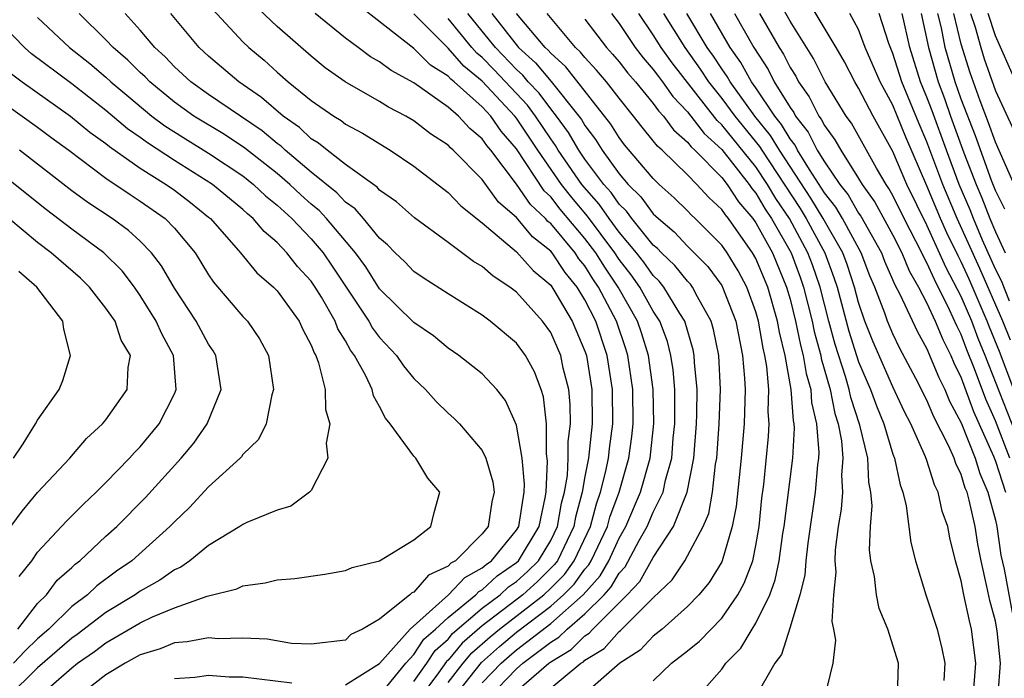
# Model space of a CAD drawing. Units: inches. Extents: x 2592000 to 2595000, y 1485000 to 1488000.
# Drawn here: x 2592352 to 2592410, y 1485676 to 1485715 of the extents above; entities that cross this region are included whole.
import ezdxf

# ---------------------------------------------------------------- set-up
doc = ezdxf.new("R2010")
doc.units = ezdxf.units.IN
doc.header["$MEASUREMENT"] = 0
doc.layers.add('LD25921485_2ft', color=228, linetype='Continuous')

msp = doc.modelspace()

# ---------------------------------------------------------------- linework, layer by layer
at = {"layer": 'LD25921485_2ft'}
for points, elevation in [([(2592409.849, 1485689), (2592409, 1485691.176), (2592408.433, 1485692.434), (2592407.774, 1485694.226), (2592407.333, 1485695.333), (2592407, 1485696.228), (2592406.741, 1485696.741), (2592406.324, 1485697.676), (2592405.431, 1485699.431), (2592405, 1485700.415), (2592404.786, 1485700.786), (2592404.697, 1485701), (2592403.663, 1485703), (2592403, 1485704.351), (2592402.771, 1485704.771), (2592402.607, 1485705), (2592402.047, 1485705.953), (2592400.585, 1485708.584), (2592400.276, 1485709), (2592399.044, 1485711), (2592398.357, 1485712.357), (2592397, 1485714.537), (2592394.495, 1485719)], 11650), ([(2592410.754, 1485689), (2592408.405, 1485695), (2592407.992, 1485695.992), (2592407.617, 1485697), (2592407, 1485698.441), (2592406.123, 1485700.123), (2592405, 1485702.616), (2592403.818, 1485705), (2592403, 1485706.924), (2592401.857, 1485709), (2592401, 1485710.634), (2592400.778, 1485711), (2592400.168, 1485712.168), (2592399.683, 1485713), (2592397.943, 1485715.943)], 11648), ([(2592377, 1485675.879), (2592377.88, 1485677), (2592378.392, 1485677.608), (2592379.456, 1485678.544), (2592379.997, 1485679), (2592382.59, 1485681), (2592383, 1485681.388), (2592383.801, 1485682.199), (2592384.371, 1485683), (2592385.323, 1485685), (2592385.671, 1485686.329), (2592385.918, 1485687), (2592386.229, 1485688.229), (2592386.373, 1485689), (2592386.434, 1485689.566), (2592386.63, 1485691), (2592386.618, 1485693), (2592386.304, 1485695), (2592385.63, 1485697), (2592385, 1485698.251), (2592384.543, 1485699), (2592383.848, 1485699.847), (2592383.076, 1485701), (2592383, 1485701.092), (2592381.934, 1485701.934), (2592381, 1485703.059), (2592379.954, 1485703.954), (2592379, 1485705.281), (2592377.307, 1485707), (2592377.138, 1485707.138), (2592377, 1485707.292), (2592375.967, 1485707.967), (2592375, 1485708.712), (2592374.524, 1485709), (2592373.522, 1485709.522), (2592373, 1485709.851), (2592370.983, 1485711), (2592369.823, 1485711.823), (2592369, 1485712.49), (2592367, 1485714.241), (2592365.579, 1485715.579)], 11684), ([(2592379, 1485675.858), (2592380.096, 1485677), (2592380.576, 1485677.424), (2592381, 1485677.782), (2592383, 1485679.328), (2592384.896, 1485681), (2592385.886, 1485682.114), (2592386.393, 1485683), (2592387, 1485684.315), (2592387.387, 1485685), (2592388.246, 1485687), (2592388.806, 1485689), (2592389.02, 1485691.02), (2592388.992, 1485693), (2592388.725, 1485695), (2592388.317, 1485696.317), (2592388.078, 1485697), (2592386.948, 1485699), (2592386.158, 1485700.158), (2592385.635, 1485701), (2592385, 1485701.847), (2592383.554, 1485703.553), (2592383, 1485704.27), (2592382.622, 1485704.623), (2592381, 1485707.077), (2592380.105, 1485708.105), (2592379.49, 1485709), (2592379, 1485709.528), (2592377.354, 1485711), (2592377.159, 1485711.159), (2592377, 1485711.338), (2592375.973, 1485711.973), (2592375, 1485712.943), (2592371.603, 1485715.603)], 11680), ([(2592371, 1485675.732), (2592373, 1485676.98), (2592374.774, 1485679), (2592377.028, 1485681), (2592377.978, 1485682.022), (2592379, 1485682.579), (2592379.218, 1485682.782), (2592379.535, 1485683), (2592381, 1485684.78), (2592381.133, 1485685), (2592381.455, 1485687), (2592381.477, 1485687.478), (2592381.326, 1485689), (2592381, 1485690.92), (2592380.362, 1485692.362), (2592379.849, 1485693), (2592379, 1485693.917), (2592377.632, 1485695), (2592377, 1485695.424), (2592376.139, 1485696.139), (2592375, 1485696.923), (2592373, 1485698.904), (2592372.182, 1485700.182), (2592371.58, 1485701), (2592369.895, 1485703), (2592369.468, 1485703.468), (2592369, 1485703.841), (2592368.388, 1485704.388), (2592367.74, 1485705), (2592367, 1485705.636), (2592365.122, 1485707.122), (2592363.919, 1485707.919), (2592362.145, 1485709), (2592361, 1485709.815), (2592359.556, 1485711), (2592359.285, 1485711.285), (2592359, 1485711.544), (2592358.269, 1485712.269), (2592357.419, 1485713), (2592357, 1485713.456), (2592355.43, 1485715)], 11692), ([(2592373, 1485675.109), (2592374.531, 1485677), (2592375, 1485677.513), (2592375.589, 1485678.411), (2592376.264, 1485679), (2592377, 1485679.678), (2592378.62, 1485681), (2592378.803, 1485681.197), (2592379, 1485681.304), (2592379.878, 1485682.122), (2592381, 1485682.892), (2592381.114, 1485683), (2592382.319, 1485685), (2592382.678, 1485686.677), (2592382.728, 1485687), (2592382.812, 1485688.812), (2592382.751, 1485689.249), (2592382.761, 1485691), (2592382.582, 1485692.582), (2592382.443, 1485693), (2592382.047, 1485694.047), (2592381.52, 1485695), (2592381, 1485695.719), (2592379.469, 1485697), (2592379, 1485697.352), (2592377, 1485698.596), (2592375.534, 1485699.534), (2592375, 1485699.907), (2592374.47, 1485700.47), (2592373.914, 1485701), (2592373.462, 1485701.462), (2592373, 1485701.851), (2592372.055, 1485703), (2592371.565, 1485703.565), (2592371, 1485703.956), (2592370.501, 1485704.501), (2592369, 1485705.708), (2592367.476, 1485707), (2592367.233, 1485707.233), (2592367, 1485707.397), (2592366.129, 1485708.129), (2592363, 1485710.262), (2592361.965, 1485711), (2592361, 1485711.882), (2592360.455, 1485712.455), (2592359.858, 1485713), (2592359, 1485714.027), (2592358.115, 1485715)], 11690), ([(2592375, 1485675.94), (2592375.75, 1485677), (2592376.245, 1485677.755), (2592377, 1485678.413), (2592377.268, 1485678.732), (2592379, 1485680.217), (2592380.043, 1485681), (2592380.538, 1485681.462), (2592381, 1485681.778), (2592381.639, 1485682.361), (2592382.29, 1485683), (2592383, 1485684.172), (2592383.406, 1485685), (2592383.639, 1485686.361), (2592383.814, 1485687), (2592383.975, 1485687.975), (2592384.019, 1485689), (2592384.023, 1485689.977), (2592384.149, 1485691), (2592384.137, 1485692.137), (2592384.059, 1485693), (2592383.736, 1485694.264), (2592383.583, 1485695), (2592383, 1485696.338), (2592382.528, 1485697), (2592381, 1485698.706), (2592380.616, 1485699), (2592379.63, 1485699.63), (2592379, 1485700.195), (2592378.487, 1485700.487), (2592377, 1485701.609), (2592375.041, 1485703.041), (2592373.978, 1485703.978), (2592373, 1485704.666), (2592372.845, 1485704.845), (2592371, 1485706.171), (2592369.923, 1485707), (2592369.416, 1485707.416), (2592369, 1485707.667), (2592368.319, 1485708.319), (2592367.353, 1485709), (2592366.092, 1485710.092), (2592364.762, 1485711), (2592363, 1485712.492), (2592362.443, 1485713), (2592360.795, 1485715)], 11688), ([(2592363.237, 1485715.237), (2592365, 1485713.338), (2592365.354, 1485713), (2592366.256, 1485712.256), (2592367, 1485711.573), (2592367.657, 1485711), (2592369, 1485709.909), (2592370.315, 1485709), (2592370.742, 1485708.742), (2592371, 1485708.531), (2592371.997, 1485707.997), (2592373.615, 1485707), (2592375, 1485706.06), (2592377, 1485704.534), (2592377.746, 1485703.746), (2592379, 1485702.755), (2592381, 1485701.064), (2592381.973, 1485699.973), (2592383, 1485699.102), (2592383.191, 1485698.809), (2592384.256, 1485697), (2592385, 1485695.255), (2592385.085, 1485695), (2592385.414, 1485693), (2592385.431, 1485691), (2592385.203, 1485689), (2592385, 1485687.913), (2592384.849, 1485687), (2592384.452, 1485685.548), (2592384.358, 1485685), (2592383.39, 1485683), (2592383.227, 1485682.773), (2592382.222, 1485681.778), (2592381.368, 1485681), (2592379, 1485679.19), (2592377.83, 1485678.17), (2592377, 1485677.185), (2592376.901, 1485677.099), (2592376.441, 1485676.442), (2592375.377, 1485675)], 11686), ([(2592377.329, 1485675), (2592378.954, 1485677.046), (2592380.016, 1485677.984), (2592381, 1485678.813), (2592383, 1485680.333), (2592383.757, 1485681), (2592384.374, 1485681.626), (2592385, 1485682.504), (2592385.234, 1485682.766), (2592385.369, 1485683), (2592386.314, 1485685), (2592386.456, 1485685.544), (2592386.993, 1485687), (2592387.572, 1485689), (2592387.748, 1485690.252), (2592387.825, 1485691), (2592387.808, 1485693), (2592387.517, 1485695), (2592387.395, 1485695.395), (2592386.84, 1485697), (2592385.794, 1485699), (2592385.472, 1485699.472), (2592385, 1485700.232), (2592384.654, 1485700.654), (2592384.422, 1485701), (2592383, 1485702.71), (2592382.838, 1485702.838), (2592382.704, 1485703), (2592381.823, 1485703.823), (2592381, 1485705.023), (2592379.504, 1485707), (2592379.27, 1485707.27), (2592379, 1485707.662), (2592378.265, 1485708.265), (2592377.602, 1485709), (2592377, 1485709.524), (2592375, 1485710.94), (2592373.663, 1485711.663), (2592373, 1485712.173), (2592372.47, 1485712.47), (2592371.737, 1485713), (2592371, 1485713.549), (2592369.23, 1485715)], 11682), ([(2592379.388, 1485675), (2592381, 1485676.683), (2592381.369, 1485677), (2592383, 1485678.229), (2592383.482, 1485678.518), (2592383.967, 1485679), (2592385, 1485679.883), (2592386.122, 1485681), (2592386.537, 1485681.463), (2592387, 1485682.27), (2592387.351, 1485682.649), (2592388.18, 1485684.18), (2592388.643, 1485685), (2592389, 1485685.83), (2592389.568, 1485687), (2592389.715, 1485687.715), (2592390.08, 1485689), (2592390.166, 1485690.166), (2592390.255, 1485691), (2592390.26, 1485692.26), (2592390.249, 1485693), (2592390.154, 1485694.154), (2592390.029, 1485695), (2592389.82, 1485695.82), (2592389.378, 1485697), (2592389, 1485697.586), (2592388.209, 1485699), (2592387.706, 1485699.706), (2592387, 1485700.615), (2592386.747, 1485701), (2592385.153, 1485703.153), (2592384.227, 1485704.228), (2592383.631, 1485705), (2592382.248, 1485707), (2592381, 1485708.872), (2592380.9, 1485709), (2592379, 1485711.041), (2592377.918, 1485711.918), (2592377, 1485712.958), (2592375, 1485714.968)], 11678), ([(2592382.34, 1485675), (2592384.768, 1485677), (2592384.913, 1485677.087), (2592385, 1485677.173), (2592386.129, 1485677.871), (2592387, 1485678.852), (2592387.09, 1485678.91), (2592389, 1485680.818), (2592390.111, 1485681.889), (2592390.835, 1485683), (2592391, 1485683.283), (2592391.904, 1485685), (2592392.237, 1485685.763), (2592392.456, 1485687), (2592392.641, 1485688.641), (2592392.711, 1485689), (2592392.855, 1485691), (2592392.927, 1485693), (2592392.827, 1485695), (2592392.522, 1485696.522), (2592392.38, 1485697), (2592391.582, 1485698.418), (2592391.29, 1485699), (2592391.168, 1485699.168), (2592391, 1485699.336), (2592390.259, 1485700.259), (2592389.47, 1485701), (2592389.244, 1485701.244), (2592389, 1485701.448), (2592387.737, 1485703), (2592387.428, 1485703.428), (2592387, 1485703.845), (2592386.527, 1485704.527), (2592386.107, 1485705), (2592385, 1485706.475), (2592384.637, 1485707), (2592384.037, 1485708.037), (2592383.341, 1485709), (2592383, 1485709.421), (2592382.327, 1485710.327), (2592381.69, 1485711), (2592381.379, 1485711.379), (2592381, 1485711.715), (2592379.766, 1485713), (2592379, 1485713.966), (2592378.146, 1485715)], 11674), ([(2592379.556, 1485715), (2592381.116, 1485713), (2592382.115, 1485712.115), (2592383.018, 1485711.018), (2592384.644, 1485709), (2592384.793, 1485708.793), (2592385, 1485708.436), (2592385.623, 1485707.623), (2592386.005, 1485707), (2592387, 1485705.624), (2592387.538, 1485705), (2592388.279, 1485704.279), (2592389, 1485703.28), (2592389.297, 1485703), (2592390.224, 1485702.225), (2592391, 1485701.388), (2592392.192, 1485700.192), (2592393, 1485699.082), (2592393.048, 1485699), (2592393.822, 1485697), (2592394.222, 1485695), (2592394.335, 1485693.665), (2592394.368, 1485693), (2592394.305, 1485691), (2592394.129, 1485689), (2592393.841, 1485686.159), (2592393.618, 1485685), (2592393.029, 1485683), (2592393, 1485682.941), (2592392.269, 1485681.731), (2592391.656, 1485681), (2592391, 1485680.328), (2592389.514, 1485679), (2592389, 1485678.589), (2592388.226, 1485677.774), (2592387.034, 1485677), (2592385, 1485675.219)], 11672), ([(2592389, 1485675.981), (2592390.068, 1485677), (2592391, 1485677.723), (2592391.7, 1485678.3), (2592393, 1485679.645), (2592393.937, 1485681), (2592394.31, 1485681.69), (2592394.815, 1485683), (2592395, 1485683.879), (2592395.193, 1485685), (2592395.35, 1485686.65), (2592395.453, 1485687.453), (2592395.739, 1485690.261), (2592395.778, 1485691), (2592395.717, 1485691.716), (2592395.748, 1485693), (2592395.638, 1485694.362), (2592395.523, 1485695), (2592395.418, 1485695.418), (2592395.154, 1485697), (2592395, 1485697.547), (2592394.473, 1485699), (2592393.956, 1485699.956), (2592393.315, 1485701), (2592393, 1485701.452), (2592391.449, 1485703), (2592391.214, 1485703.214), (2592391, 1485703.45), (2592390.225, 1485704.225), (2592389.351, 1485705), (2592389, 1485705.339), (2592387.319, 1485707.319), (2592387, 1485707.735), (2592386.519, 1485708.519), (2592383.879, 1485711.879), (2592383, 1485712.666), (2592382.85, 1485712.85), (2592382.681, 1485713), (2592381.005, 1485715)], 11670), ([(2592391.537, 1485675), (2592393, 1485676.655), (2592393.248, 1485677), (2592394.111, 1485677.889), (2592394.777, 1485679), (2592395, 1485679.346), (2592395.803, 1485681), (2592396.128, 1485681.872), (2592396.357, 1485683), (2592396.581, 1485684.581), (2592396.653, 1485685), (2592397.156, 1485689), (2592397.25, 1485690.75), (2592397.231, 1485691), (2592397.187, 1485691.187), (2592397.067, 1485693), (2592396.71, 1485695), (2592396.368, 1485696.367), (2592396.262, 1485697), (2592395.694, 1485699), (2592395, 1485700.659), (2592394.806, 1485701), (2592393.394, 1485703), (2592393.214, 1485703.214), (2592393, 1485703.541), (2592392.237, 1485704.237), (2592391.546, 1485705), (2592391, 1485705.553), (2592389.508, 1485707), (2592389.237, 1485707.237), (2592389, 1485707.558), (2592388.341, 1485708.341), (2592387.837, 1485709), (2592387, 1485710.034), (2592386.256, 1485711), (2592385.682, 1485711.683), (2592385, 1485712.415), (2592384.74, 1485712.74), (2592384.45, 1485713), (2592382.784, 1485715)], 11668), ([(2592386.559, 1485715), (2592387, 1485714.416), (2592387.941, 1485713), (2592388.405, 1485712.405), (2592389, 1485711.727), (2592389.304, 1485711.304), (2592389.543, 1485711), (2592390.143, 1485710.143), (2592391, 1485709.246), (2592391.969, 1485707.969), (2592393, 1485707.035), (2592394.607, 1485705), (2592394.762, 1485704.762), (2592395, 1485704.48), (2592395.545, 1485703.545), (2592395.913, 1485703), (2592397.055, 1485701), (2592397.583, 1485699.583), (2592397.783, 1485699), (2592398.281, 1485697), (2592398.402, 1485696.402), (2592398.788, 1485695), (2592398.817, 1485694.817), (2592399.335, 1485693), (2592399.611, 1485691.611), (2592399.809, 1485691), (2592400, 1485690), (2592400.081, 1485689), (2592400.003, 1485688.003), (2592400.051, 1485687), (2592399.99, 1485686.01), (2592399.813, 1485685), (2592399.637, 1485683.637), (2592399.613, 1485683), (2592399.663, 1485682.337), (2592399.536, 1485681), (2592399.439, 1485679.439), (2592399.538, 1485679), (2592399.653, 1485678.347), (2592399.497, 1485677), (2592399, 1485675.004)], 11664), ([(2592403.271, 1485675), (2592403.337, 1485677), (2592402.706, 1485679), (2592402.207, 1485680.207), (2592402.039, 1485681), (2592401.922, 1485682.079), (2592401.718, 1485683), (2592401.64, 1485683.64), (2592401.695, 1485685), (2592401.793, 1485686.207), (2592401.719, 1485687), (2592401.598, 1485687.598), (2592401.534, 1485689), (2592401.076, 1485690.925), (2592400.545, 1485692.545), (2592400.455, 1485693), (2592400.238, 1485693.762), (2592399.632, 1485695.632), (2592399.255, 1485697), (2592398.745, 1485699), (2592398.3, 1485700.3), (2592398.039, 1485701), (2592396.956, 1485703), (2592396.169, 1485704.169), (2592395.684, 1485705), (2592395, 1485706.021), (2592393, 1485708.49), (2592392.733, 1485708.732), (2592390.104, 1485712.104), (2592389.462, 1485713), (2592389, 1485713.752), (2592388.151, 1485715)], 11662), ([(2592389.6, 1485715), (2592390.837, 1485713), (2592391.748, 1485711.748), (2592392.234, 1485711), (2592393, 1485710.031), (2592393.764, 1485709), (2592395.216, 1485707.216), (2592395.344, 1485707), (2592397.588, 1485703.588), (2592397.944, 1485703), (2592399.024, 1485701), (2592399.562, 1485699.563), (2592399.747, 1485699), (2592400.429, 1485696.429), (2592401, 1485694.63), (2592401.703, 1485693), (2592402.046, 1485692.046), (2592402.477, 1485691), (2592403, 1485689.236), (2592403.092, 1485689), (2592403.425, 1485687.425), (2592403.594, 1485687), (2592403.791, 1485686.209), (2592404.064, 1485684.064), (2592404.324, 1485683), (2592404.926, 1485681), (2592405, 1485680.82), (2592405.6, 1485679), (2592405.87, 1485677.871), (2592406.037, 1485677), (2592405.986, 1485675.986)], 11660), ([(2592407.704, 1485675), (2592407.862, 1485677), (2592407.61, 1485679), (2592407.478, 1485679.478), (2592407.152, 1485681), (2592407, 1485681.83), (2592406.671, 1485683), (2592406.336, 1485684.336), (2592406.212, 1485685), (2592405.892, 1485685.892), (2592405.65, 1485687), (2592405.43, 1485687.43), (2592405, 1485688.861), (2592404.922, 1485689.078), (2592404.062, 1485691), (2592403.693, 1485691.693), (2592403, 1485693.169), (2592401.833, 1485695.834), (2592401.374, 1485697), (2592401, 1485698.102), (2592400.764, 1485699), (2592400.327, 1485700.327), (2592400.076, 1485701), (2592398.93, 1485703), (2592398.202, 1485704.203), (2592396.367, 1485707), (2592395.86, 1485707.86), (2592394.939, 1485709), (2592393.488, 1485711), (2592393.314, 1485711.313), (2592393, 1485711.752), (2592392.509, 1485712.509), (2592392.155, 1485713), (2592390.954, 1485715)], 11658), ([(2592409.17, 1485675.17), (2592409.289, 1485677), (2592409.11, 1485678.89), (2592409, 1485679.463), (2592408.667, 1485680.667), (2592408.506, 1485681.495), (2592408.16, 1485683), (2592407.963, 1485683.963), (2592407.81, 1485685), (2592407.472, 1485686.528), (2592407.343, 1485687), (2592407.241, 1485687.242), (2592407, 1485688.044), (2592406.677, 1485688.677), (2592406.58, 1485689), (2592406.26, 1485689.74), (2592405.405, 1485691.404), (2592405, 1485692.39), (2592404.352, 1485693.648), (2592403.408, 1485695.408), (2592403, 1485696.262), (2592402.689, 1485697), (2592402.529, 1485697.471), (2592401.949, 1485699), (2592401.661, 1485699.661), (2592401.144, 1485701), (2592400.053, 1485703), (2592399.668, 1485703.668), (2592399, 1485704.513), (2592398.121, 1485705.879), (2592397.437, 1485707), (2592397.29, 1485707.29), (2592397, 1485707.661), (2592396.503, 1485708.503), (2592396.102, 1485709), (2592395, 1485710.641), (2592394.74, 1485711), (2592394.119, 1485712.12), (2592393.49, 1485713), (2592392.334, 1485715)], 11656), ([(2592393.753, 1485715), (2592394.872, 1485713), (2592395.712, 1485711.712), (2592396.07, 1485711), (2592397, 1485709.496), (2592397.206, 1485709.207), (2592397.309, 1485709), (2592398.052, 1485708.052), (2592398.583, 1485707), (2592399, 1485706.316), (2592399.903, 1485705), (2592400.387, 1485704.387), (2592401, 1485703.325), (2592401.135, 1485703.135), (2592402.337, 1485701), (2592402.521, 1485700.522), (2592403.123, 1485699.123), (2592403.408, 1485698.592), (2592404.416, 1485696.416), (2592405, 1485695.38), (2592405.701, 1485693.701), (2592406.041, 1485693), (2592406.32, 1485692.32), (2592407, 1485691.065), (2592407.822, 1485689), (2592408.095, 1485688.095), (2592408.553, 1485687), (2592409, 1485685.366), (2592409.079, 1485685), (2592409.321, 1485683.321), (2592409.503, 1485682.497), (2592409.974, 1485679.975)], 11654), ([(2592395.217, 1485715), (2592396.353, 1485713), (2592396.61, 1485712.61), (2592397, 1485711.835), (2592397.322, 1485711.322), (2592397.484, 1485711), (2592398.115, 1485710.115), (2592398.667, 1485709), (2592398.814, 1485708.813), (2592399, 1485708.444), (2592399.616, 1485707.616), (2592399.957, 1485707), (2592401, 1485705.351), (2592401.206, 1485705), (2592401.953, 1485703.953), (2592403, 1485702.031), (2592403.522, 1485701), (2592403.954, 1485699.955), (2592404.505, 1485699), (2592405, 1485698.054), (2592405.484, 1485697), (2592405.926, 1485695.926), (2592406.393, 1485695), (2592406.57, 1485694.57), (2592407, 1485693.685), (2592407.725, 1485691.726), (2592408.887, 1485689.113), (2592409, 1485688.823), (2592409.583, 1485687)], 11652), ([(2592410.072, 1485693), (2592409.236, 1485695.236), (2592408.651, 1485696.651), (2592408.521, 1485697), (2592407.461, 1485699.461), (2592407, 1485700.467), (2592406.815, 1485700.815), (2592406.167, 1485702.167), (2592405.797, 1485703), (2592405, 1485704.908), (2592403.762, 1485707.761), (2592403, 1485709.634), (2592402.26, 1485711), (2592401.393, 1485713), (2592401, 1485714.052), (2592400.498, 1485715)], 11646), ([(2592409.887, 1485695.887), (2592409.432, 1485697), (2592408.089, 1485700.089), (2592406.764, 1485703), (2592405.919, 1485705), (2592405, 1485707.487), (2592404.545, 1485708.545), (2592403.533, 1485711), (2592403, 1485712.656), (2592402.764, 1485713.236), (2592402.208, 1485715)], 11644), ([(2592409.83, 1485698.17), (2592409.353, 1485699.353), (2592409, 1485700.053), (2592408.252, 1485701.748), (2592407.721, 1485703), (2592407.523, 1485703.522), (2592406.877, 1485705), (2592406.133, 1485707), (2592405.301, 1485709.301), (2592405, 1485710.1), (2592404.625, 1485711), (2592403.991, 1485713), (2592403.554, 1485715)], 11642), ([(2592404.655, 1485715), (2592405.083, 1485713), (2592405.65, 1485711), (2592406.019, 1485710.02), (2592406.371, 1485709), (2592407.149, 1485706.851), (2592407.867, 1485705), (2592408.213, 1485704.213), (2592408.673, 1485703), (2592409, 1485702.229), (2592409.579, 1485701)], 11640), ([(2592409.555, 1485703.555), (2592409, 1485704.65), (2592408.774, 1485705.226), (2592407.838, 1485707.838), (2592407, 1485709.978), (2592406.639, 1485711), (2592406.067, 1485713), (2592405.84, 1485714.16), (2592405.638, 1485715)], 11638), ([(2592410.098, 1485705), (2592409, 1485707.473), (2592408.605, 1485708.605), (2592408.104, 1485709.896), (2592407.525, 1485711.525), (2592407, 1485713.202), (2592406.568, 1485715)], 11636), ([(2592407.548, 1485715), (2592407.81, 1485714.189), (2592408.146, 1485713), (2592408.351, 1485712.351), (2592409, 1485710.474), (2592410.106, 1485708.106)], 11634), ([(2592410.195, 1485711), (2592409, 1485713.682), (2592408.573, 1485715)], 11632), ([(2592353.013, 1485675), (2592355, 1485676.741), (2592355.327, 1485677), (2592356.319, 1485677.681), (2592357, 1485678.198), (2592359, 1485679.37), (2592359.71, 1485679.71), (2592361, 1485680.243), (2592362.924, 1485680.924), (2592364.648, 1485681.352), (2592365, 1485681.537), (2592366.3, 1485681.7), (2592367, 1485681.879), (2592368.044, 1485681.956), (2592369.795, 1485682.205), (2592371, 1485682.42), (2592371.402, 1485682.598), (2592373, 1485682.988), (2592375, 1485684.211), (2592375.986, 1485685), (2592376.177, 1485685.823), (2592376.509, 1485687), (2592375.818, 1485687.818), (2592375.117, 1485689), (2592375, 1485689.119), (2592373.615, 1485691), (2592373.336, 1485691.336), (2592373, 1485692.02), (2592372.644, 1485692.644), (2592372.566, 1485693), (2592372.193, 1485693.807), (2592371.533, 1485695), (2592371.304, 1485695.304), (2592371, 1485695.863), (2592370.563, 1485696.564), (2592370.401, 1485697), (2592369.592, 1485698.408), (2592369.236, 1485699), (2592369, 1485699.347), (2592368.203, 1485700.203), (2592367.574, 1485701), (2592367, 1485701.6), (2592366.239, 1485702.239), (2592365.611, 1485703), (2592365.271, 1485703.272), (2592365, 1485703.533), (2592363.234, 1485705), (2592361, 1485706.404), (2592359.427, 1485707.427), (2592359, 1485707.751), (2592358.259, 1485708.259), (2592357, 1485709.329), (2592355, 1485710.876), (2592352.644, 1485712.644), (2592352.23, 1485713), (2592351, 1485714.264)], 11696), ([(2592353, 1485714.758), (2592354.865, 1485713), (2592356.061, 1485712.061), (2592357, 1485711.27), (2592357.292, 1485711), (2592358.215, 1485710.215), (2592359.684, 1485709), (2592360.432, 1485708.432), (2592361.656, 1485707.656), (2592363, 1485706.835), (2592365, 1485705.5), (2592365.632, 1485705), (2592366.33, 1485704.33), (2592367, 1485703.792), (2592367.863, 1485703), (2592369, 1485701.817), (2592369.694, 1485701), (2592370.228, 1485700.228), (2592372.365, 1485697), (2592372.588, 1485696.588), (2592373, 1485696.045), (2592373.979, 1485695), (2592374.394, 1485694.394), (2592375, 1485693.652), (2592375.689, 1485693), (2592376.301, 1485692.301), (2592377, 1485691.633), (2592377.339, 1485691.339), (2592377.663, 1485691), (2592379, 1485689.449), (2592379.209, 1485689), (2592379.619, 1485687.619), (2592379.704, 1485687), (2592379.564, 1485686.436), (2592379.349, 1485685), (2592379, 1485684.563), (2592377.431, 1485683), (2592377.152, 1485682.848), (2592377, 1485682.684), (2592375.849, 1485682.151), (2592375, 1485681.15), (2592374.889, 1485681.111), (2592374.773, 1485681), (2592373, 1485679.586), (2592371.998, 1485679), (2592371.323, 1485678.677), (2592371, 1485678.354), (2592369, 1485678.121), (2592367.836, 1485678.164), (2592366.414, 1485678.414), (2592365, 1485678.466), (2592363.564, 1485678.436), (2592363, 1485678.483), (2592361.749, 1485678.251), (2592361, 1485678.194), (2592360.159, 1485677.841), (2592359, 1485677.488), (2592358.115, 1485677), (2592357, 1485676.324), (2592355.299, 1485675)], 11694), ([(2592381, 1485675.373), (2592382.89, 1485677), (2592383, 1485677.083), (2592384.197, 1485677.803), (2592385, 1485678.599), (2592385.248, 1485678.752), (2592385.468, 1485679), (2592387.479, 1485681), (2592388.211, 1485681.789), (2592389, 1485683.186), (2592390.182, 1485685), (2592390.988, 1485687), (2592391.375, 1485689), (2592391.527, 1485691), (2592391.547, 1485691.547), (2592391.554, 1485693), (2592391.41, 1485694.59), (2592391.39, 1485695), (2592391.325, 1485695.325), (2592390.837, 1485697), (2592390.541, 1485697.459), (2592389.62, 1485699), (2592389.344, 1485699.344), (2592389, 1485699.667), (2592388.445, 1485700.445), (2592388.014, 1485701), (2592387, 1485702.217), (2592386.422, 1485703), (2592385.84, 1485703.84), (2592384.825, 1485705), (2592383.443, 1485707), (2592383.281, 1485707.281), (2592383, 1485707.669), (2592382.114, 1485709), (2592381.639, 1485709.639), (2592379.697, 1485711.697), (2592379, 1485712.416), (2592378.677, 1485712.677), (2592378.392, 1485713), (2592377, 1485714.699)], 11676), ([(2592385, 1485714.669), (2592386.26, 1485713), (2592386.617, 1485712.617), (2592387, 1485712.161), (2592387.508, 1485711.508), (2592387.955, 1485711), (2592389, 1485709.729), (2592389.3, 1485709.3), (2592389.587, 1485709), (2592390.186, 1485708.186), (2592391, 1485707.477), (2592391.205, 1485707.205), (2592391.432, 1485707), (2592393, 1485705.414), (2592393.326, 1485705), (2592393.988, 1485703.988), (2592394.821, 1485703), (2592395, 1485702.748), (2592395.959, 1485701), (2592396.794, 1485699), (2592397, 1485698.281), (2592397.321, 1485697), (2592397.603, 1485695.604), (2592397.77, 1485695), (2592397.934, 1485693.935), (2592398.204, 1485693), (2592398.253, 1485692.253), (2592398.545, 1485691), (2592398.672, 1485689.328), (2592398.654, 1485689), (2592398.603, 1485688.603), (2592398.463, 1485687), (2592398.032, 1485684.032), (2592397.912, 1485683), (2592397.857, 1485682.143), (2592397.571, 1485681), (2592397, 1485679.109), (2592396.49, 1485677.51), (2592396.103, 1485677), (2592394.945, 1485675)], 11666), ([(2592351.469, 1485711.469), (2592352.101, 1485711), (2592354.93, 1485709), (2592356.062, 1485708.062), (2592357, 1485707.39), (2592357.21, 1485707.21), (2592359, 1485705.959), (2592360.525, 1485705), (2592361, 1485704.662), (2592361.945, 1485703.945), (2592363, 1485703.093), (2592363.112, 1485703), (2592364.868, 1485701), (2592365.828, 1485699.828), (2592366.792, 1485699), (2592367, 1485698.783), (2592368.3, 1485697), (2592368.515, 1485696.515), (2592369, 1485695.596), (2592369.162, 1485695.162), (2592369.262, 1485695), (2592369.428, 1485694.572), (2592369.812, 1485693), (2592369.843, 1485691.842), (2592370.079, 1485691), (2592369.871, 1485689.871), (2592369.967, 1485689), (2592369, 1485687.106), (2592368.907, 1485687), (2592367.807, 1485686.193), (2592367, 1485685.952), (2592365.239, 1485685.239), (2592365, 1485685.122), (2592364.831, 1485685), (2592363, 1485683.889), (2592361.909, 1485683), (2592361.377, 1485682.623), (2592361, 1485682.469), (2592360.145, 1485681.855), (2592359, 1485681.21), (2592358.708, 1485681), (2592357, 1485679.975), (2592355.313, 1485678.687), (2592355, 1485678.472), (2592353, 1485676.741), (2592351.251, 1485675)], 11698), ([(2592350.278, 1485710.278), (2592353, 1485708.354), (2592353.767, 1485707.767), (2592354.825, 1485707), (2592357, 1485705.362), (2592358.404, 1485704.404), (2592359, 1485704.03), (2592360.451, 1485703), (2592361, 1485702.437), (2592362.204, 1485701), (2592363, 1485699.718), (2592363.29, 1485699.291), (2592365, 1485697.279), (2592365.267, 1485697), (2592365.968, 1485695.968), (2592366.503, 1485695), (2592366.8, 1485693), (2592366.702, 1485692.702), (2592366.367, 1485691), (2592365.923, 1485690.077), (2592365, 1485689.203), (2592364.921, 1485689.079), (2592364.843, 1485689), (2592363, 1485687.319), (2592361.891, 1485686.109), (2592361, 1485685.279), (2592360.736, 1485685), (2592358.511, 1485683), (2592357.62, 1485682.38), (2592356.465, 1485681.535), (2592355.912, 1485681), (2592355, 1485680.319), (2592353.656, 1485679), (2592353, 1485678.434), (2592352.271, 1485677.729), (2592351.595, 1485677)], 11700), ([(2592351.845, 1485679), (2592353, 1485680.493), (2592353.518, 1485681), (2592354.143, 1485681.858), (2592355, 1485682.602), (2592355.202, 1485682.798), (2592355.48, 1485683), (2592357, 1485684.423), (2592357.641, 1485685), (2592359.31, 1485686.69), (2592361.394, 1485689), (2592362.128, 1485689.872), (2592362.908, 1485691), (2592363.724, 1485693), (2592363.428, 1485695), (2592363.272, 1485695.273), (2592363, 1485695.658), (2592362.274, 1485697), (2592361, 1485698.943), (2592360.249, 1485700.249), (2592359.662, 1485701), (2592359, 1485701.678), (2592358.314, 1485702.314), (2592357.353, 1485703), (2592355.94, 1485703.94), (2592355, 1485704.624), (2592351.935, 1485707)], 11702), ([(2592351.931, 1485682.069), (2592352.655, 1485683), (2592353, 1485683.489), (2592354.693, 1485685.307), (2592355.691, 1485686.309), (2592356.423, 1485687), (2592357, 1485687.574), (2592358.383, 1485689), (2592358.67, 1485689.33), (2592359, 1485689.662), (2592360.101, 1485691), (2592361, 1485692.751), (2592361.112, 1485693), (2592360.948, 1485695), (2592360.26, 1485696.26), (2592359.942, 1485697), (2592359, 1485698.511), (2592358.658, 1485699), (2592357.947, 1485699.947), (2592356.875, 1485701), (2592355, 1485702.389), (2592353.514, 1485703.514), (2592351, 1485705.512)], 11704), ([(2592351.437, 1485685), (2592352.101, 1485685.899), (2592353, 1485686.992), (2592354.891, 1485689), (2592355.864, 1485690.136), (2592356.804, 1485691), (2592357, 1485691.243), (2592358.232, 1485693), (2592358.3, 1485694.3), (2592358.426, 1485695), (2592357.893, 1485695.893), (2592357.532, 1485697), (2592357, 1485697.771), (2592356.035, 1485699), (2592355.509, 1485699.509), (2592353.803, 1485701), (2592353, 1485701.606), (2592351.31, 1485703)], 11706), ([(2592351.592, 1485689), (2592352.163, 1485689.837), (2592352.884, 1485691), (2592353, 1485691.22), (2592354.256, 1485693), (2592354.474, 1485693.526), (2592354.921, 1485695), (2592354.543, 1485696.543), (2592354.468, 1485697), (2592352.95, 1485699), (2592351.91, 1485699.91)], 11708), ([(2592361, 1485676.104), (2592362.197, 1485676.197), (2592363, 1485676.298), (2592364.209, 1485676.209), (2592365, 1485676.201), (2592367.861, 1485675.861)], 11692)]:
    msp.add_lwpolyline(points, dxfattribs=dict(at, elevation=elevation))

doc.saveas('drawing.dxf')
